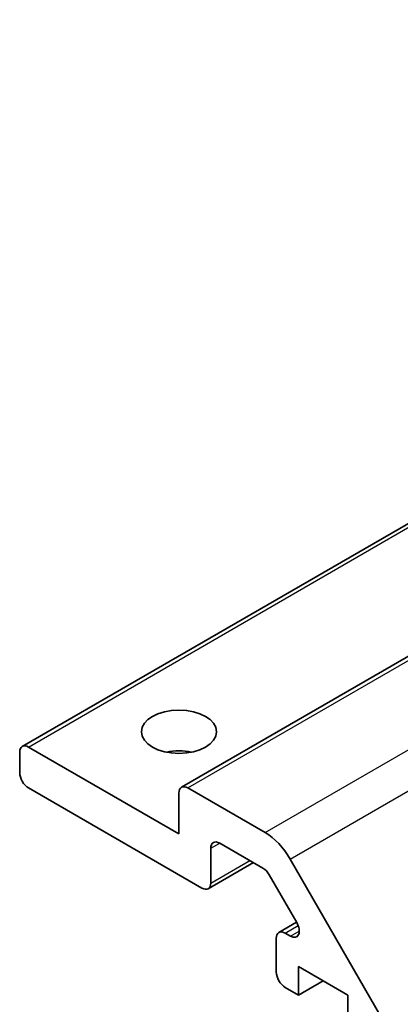
# Model space of a CAD drawing. Units: millimetres. Extents: x 72 to 8930, y 40 to 1445.
# Drawn here: x 1618 to 1633, y 489 to 528 of the extents above; entities that cross this region are included whole.
import ezdxf

# ---------------------------------------------------------------- set-up
doc = ezdxf.new("R2010")
doc.units = ezdxf.units.MM
doc.header["$LTSCALE"] = 5
doc.layers.add('Visible (ISO)', color=7, linetype='Continuous', lineweight=35)
doc.layers.add('Visible Narrow (ISO)', color=7, linetype='Continuous', lineweight=25)

msp = doc.modelspace()

# ---------------------------------------------------------------- linework, layer by layer
at = {"layer": 'Visible (ISO)'}
for p, q in [((1617.6375, 498.8424), (1867.9533, 643.3623)), ((1624.0015, 497.2094), (1874.3173, 641.7293)), ((1617.534, 497.797), (1617.534, 498.6135)), ((1617.8875, 498.8176), (1623.8979, 495.3475)), ((1624.8172, 493.1838), (1617.8875, 497.1846)), ((1623.8979, 495.3475), (1623.8979, 496.9805)), ((1624.2515, 497.1846), (1627.3426, 495.3999)), ((1627.2548, 493.981), (1625.5243, 494.9801)), ((1625.1707, 494.7759), (1625.1707, 493.3879)), ((1625.0672, 493.159), (1626.8728, 494.2015)), ((1628.3426, 494.3443), (1633.1711, 485.9812)), ((1628.6008, 491.8187), (1627.5048, 493.717)), ((1627.8906, 491.4122), (1628.5992, 491.8214)), ((1628.1406, 491.3875), (1628.3508, 491.2661)), ((1627.787, 489.8361), (1627.787, 491.1834)), ((1628.6709, 490.0607), (1628.6709, 488.9176)), ((1630.6508, 488.9176), (1628.6709, 490.0607)), ((1628.6709, 488.9176), (1629.6608, 489.4891)), ((1628.6709, 488.9176), (1628.1406, 489.2238)), ((1630.6508, 487.7745), (1630.6508, 488.9176))]:
    msp.add_line(p, q, dxfattribs=at)
msp.add_ellipse((1623.8979, 499.43), major_axis=(1.5, 0), ratio=0.5773503, dxfattribs=at)
for centre, major_axis, start_param, end_param in [((1617.8875, 498.4094), (-0.25, 0.433), 5.4977871, 7.0685835), ((1623.8979, 497.797), (-1.5, 0), 4.3725521, 5.0522259), ((1617.8875, 497.5929), (-0.25, 0.433), 0.7853982, 2.3561945), ((1624.2515, 496.7764), (-0.25, 0.433), 5.4977871, 7.0685835), ((1627.3426, 493.7669), (1, -1.7321), 1.5707963, 2.3561945), ((1625.5243, 494.5718), (-0.25, 0.433), 5.4977871, 7.0685835), ((1627.2548, 493.5727), (-0.25, 0.433), 4.712389, 5.4977871), ((1624.8172, 493.592), (0.25, -0.433), 5.4977871, 7.0685835), ((1628.3508, 491.6744), (0.25, -0.433), 5.4977871, 7.8539816), ((1628.1406, 490.9792), (-0.25, 0.433), 5.4977871, 7.0685835), ((1628.1406, 489.632), (-0.25, 0.433), 0.7853982, 2.3561945)]:
    msp.add_ellipse(centre, major_axis=major_axis, ratio=0.5773503, start_param=start_param, end_param=end_param, dxfattribs=at)
at = {"layer": 'Visible Narrow (ISO)'}
for p, q in [((1617.8875, 498.8176), (1868.2033, 643.3375)), ((1624.2515, 497.1846), (1874.5673, 641.7045)), ((1627.3426, 495.3999), (1877.6584, 639.9198)), ((1628.3426, 494.3443), (1878.6584, 638.8642)), ((1625.1707, 494.7759), (1625.5243, 494.9801)), ((1625.1707, 493.3879), (1626.7263, 494.286)), ((1628.1406, 491.3875), (1628.662, 491.6885)), ((1628.3508, 491.2661), (1628.7043, 491.4702))]:
    msp.add_line(p, q, dxfattribs=at)

doc.saveas('drawing.dxf')
